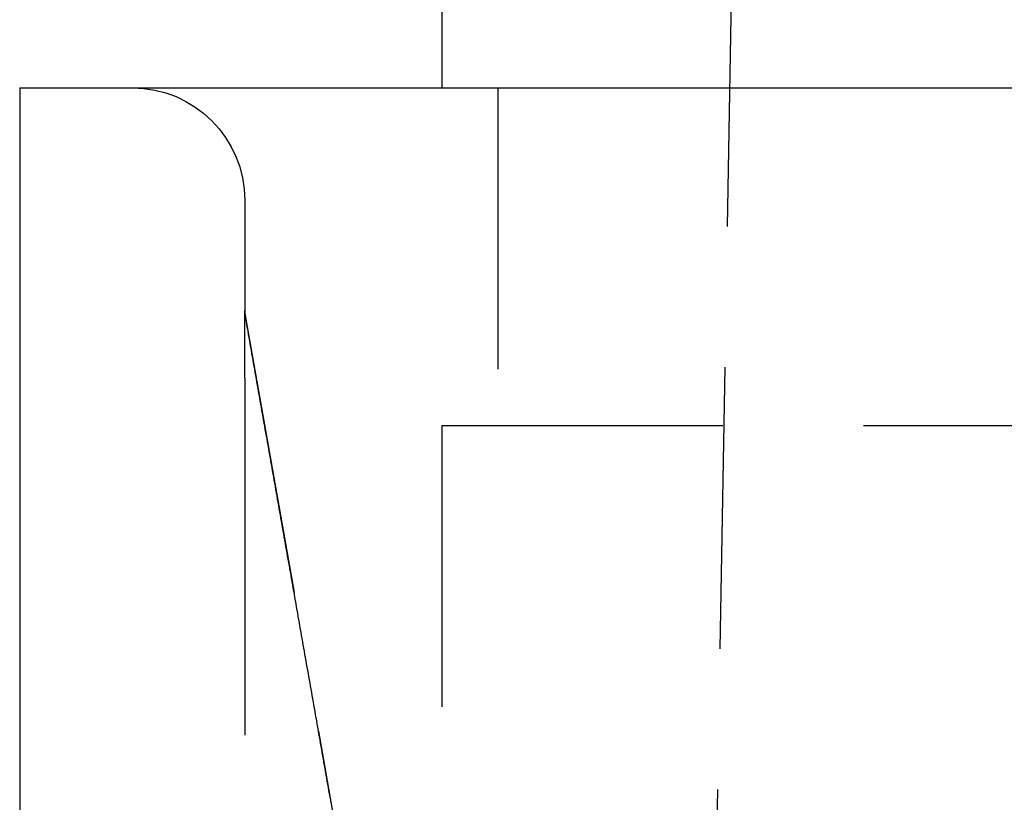
# Model space of a CAD drawing. Extents: x -78 to 78, y -178 to 220.
# Drawn here: x -70 to -61, y 96 to 103 of the extents above; entities that cross this region are included whole.
import ezdxf

# ---------------------------------------------------------------- set-up
doc = ezdxf.new("R2010")
doc.units = 0
doc.header["$LTSCALE"] = 10
doc.linetypes.add('VERDECKT', pattern=[0.375, 0.25, -0.125])
doc.layers.get('0').update_dxf_attribs({"linetype": 'CONTINUOUS'})
doc.layers.add('STEMPEL', color=3, linetype='CONTINUOUS')

# ---------------------------------------------------------------- blocks, each defined once
blk = doc.blocks.new('A$CF2B72DCD')
at = {"color": 1, "linetype": 'VERDECKT', "extrusion": (0, 1, -2e-16)}
for p, q in [((-62.02138, 212), (-64.5, 70)), ((-66, 102), (-66, 99)), ((-68.25, 101), (-68.25, 100.02187)), ((-68.2462, 99.97846), (-66.5038, 90.0968)), ((-66.5, 99), (66.5, 99)), ((-66.5, 99), (-66.5, 90.05597)), ((-68.24586, 70), (-68.24586, 97.12162))]:
    blk.add_line(p, q, dxfattribs=at)
at = {"color": 3, "linetype": 'CONTINUOUS', "extrusion": (0, 1, -2e-16)}
for p, q in [((-66.5, 114), (-66.5, 102)), ((-70.25, 102), (70.25, 102)), ((-70.25, 102), (-70.25, 61.45929))]:
    blk.add_line(p, q, dxfattribs=at)
at = {"color": 1}
for points in [[(-68.2459, 97.1216, 0), (-68.2459, 97.1242, 0), (-68.2459, 97.1269, 0), (-68.2459, 97.1295, 0), (-68.2459, 97.1321, 0), (-68.2459, 97.1347, 0), (-68.2459, 97.1373, 0), (-68.2459, 97.1399, 0), (-68.2459, 97.1426, 0), (-68.2459, 97.1452, 0), (-68.2459, 97.1478, 0), (-68.2459, 97.1504, 0), (-68.2459, 97.153, 0), (-68.2459, 97.1557, 0), (-68.2459, 97.1583, 0), (-68.2459, 97.1609, 0), (-68.2459, 97.1635, 0), (-68.2459, 97.1661, 0), (-68.2459, 97.1688, 0), (-68.2459, 97.1714, 0), (-68.2459, 97.174, 0), (-68.2459, 97.1766, 0), (-68.2459, 97.1792, 0), (-68.2459, 97.1819, 0), (-68.2459, 97.1845, 0), (-68.2459, 97.1871, 0), (-68.2459, 97.1897, 0), (-68.2459, 97.1923, 0), (-68.2459, 97.1949, 0), (-68.2459, 97.1976, 0), (-68.2459, 97.2002, 0), (-68.2459, 97.2028, 0), (-68.2459, 97.2054, 0), (-68.2459, 97.208, 0), (-68.2459, 97.2107, 0), (-68.2459, 97.2133, 0), (-68.2459, 97.2159, 0), (-68.2459, 97.2185, 0), (-68.2459, 97.2211, 0), (-68.2459, 97.2238, 0), (-68.2459, 97.2264, 0), (-68.2459, 97.229, 0), (-68.2459, 97.2316, 0), (-68.2459, 97.2342, 0), (-68.2459, 97.2369, 0), (-68.2459, 97.2395, 0), (-68.2459, 97.2421, 0), (-68.2459, 97.2447, 0), (-68.2459, 97.2473, 0), (-68.2459, 97.25, 0), (-68.2459, 97.2526, 0), (-68.2459, 97.2552, 0), (-68.2459, 97.2578, 0), (-68.2459, 97.2604, 0), (-68.2459, 97.2631, 0), (-68.2459, 97.2657, 0), (-68.2459, 97.2683, 0), (-68.2459, 97.2709, 0), (-68.2459, 97.2735, 0), (-68.2459, 97.2762, 0), (-68.2459, 97.2788, 0), (-68.2459, 97.2814, 0), (-68.2459, 97.284, 0), (-68.2459, 97.2866, 0), (-68.2459, 97.2893, 0), (-68.2459, 97.2919, 0), (-68.2459, 97.2945, 0), (-68.2459, 97.2971, 0), (-68.2459, 97.2997, 0), (-68.2459, 97.3024, 0), (-68.2459, 97.305, 0), (-68.2459, 97.3076, 0), (-68.2459, 97.3102, 0), (-68.2459, 97.3128, 0), (-68.2459, 97.3155, 0), (-68.2459, 97.3181, 0), (-68.2459, 97.3207, 0), (-68.2459, 97.3233, 0), (-68.2459, 97.3259, 0), (-68.2459, 97.3286, 0), (-68.2459, 97.3312, 0), (-68.2459, 97.3338, 0), (-68.2459, 97.3364, 0), (-68.2459, 97.339, 0), (-68.2459, 97.3417, 0), (-68.2459, 97.3443, 0), (-68.2459, 97.3469, 0), (-68.2459, 97.3495, 0), (-68.2459, 97.3521, 0), (-68.2459, 97.3548, 0), (-68.2459, 97.3574, 0), (-68.2459, 97.36, 0), (-68.2459, 97.3626, 0), (-68.2459, 97.3653, 0), (-68.2459, 97.3679, 0), (-68.2459, 97.3705, 0), (-68.2459, 97.3731, 0), (-68.2459, 97.3757, 0), (-68.2459, 97.3784, 0), (-68.2459, 97.381, 0), (-68.2459, 97.3836, 0), (-68.2459, 97.3862, 0), (-68.2459, 97.3888, 0), (-68.2459, 97.3915, 0), (-68.2459, 97.3941, 0), (-68.2459, 97.3967, 0), (-68.2459, 97.3993, 0), (-68.2459, 97.4019, 0), (-68.2459, 97.4046, 0), (-68.2459, 97.4072, 0), (-68.2459, 97.4098, 0), (-68.2459, 97.4124, 0), (-68.2459, 97.415, 0), (-68.2459, 97.4177, 0), (-68.2459, 97.4203, 0), (-68.2459, 97.4229, 0), (-68.2459, 97.4255, 0), (-68.2459, 97.4281, 0), (-68.2459, 97.4308, 0), (-68.2459, 97.4334, 0), (-68.2459, 97.436, 0), (-68.2459, 97.4386, 0), (-68.2459, 97.4412, 0), (-68.2459, 97.4439, 0), (-68.2459, 97.4465, 0), (-68.2459, 97.4491, 0), (-68.2459, 97.4517, 0), (-68.2459, 97.4543, 0), (-68.2459, 97.457, 0), (-68.2459, 97.4596, 0), (-68.2459, 97.4622, 0), (-68.2459, 97.4648, 0), (-68.2459, 97.4674, 0), (-68.2459, 97.4701, 0), (-68.2459, 97.4727, 0), (-68.2459, 97.4753, 0), (-68.2459, 97.4779, 0), (-68.2459, 97.4805, 0), (-68.2459, 97.4831, 0), (-68.2459, 97.4858, 0), (-68.2459, 97.4884, 0), (-68.2459, 97.491, 0), (-68.2459, 97.4936, 0), (-68.2459, 97.4962, 0), (-68.2459, 97.4989, 0), (-68.2459, 97.5015, 0), (-68.2459, 97.5041, 0), (-68.2459, 97.5067, 0), (-68.2459, 97.5093, 0), (-68.2459, 97.512, 0), (-68.2459, 97.5146, 0), (-68.2459, 97.5172, 0), (-68.2459, 97.5198, 0), (-68.2459, 97.5224, 0), (-68.2459, 97.5251, 0), (-68.2459, 97.5277, 0), (-68.2459, 97.5303, 0), (-68.2459, 97.5329, 0), (-68.2459, 97.5355, 0), (-68.2459, 97.5382, 0), (-68.2459, 97.5408, 0), (-68.2459, 97.5434, 0), (-68.2459, 97.546, 0), (-68.2459, 97.5486, 0), (-68.2459, 97.5512, 0), (-68.2459, 97.5539, 0), (-68.2459, 97.5565, 0), (-68.2459, 97.5591, 0), (-68.2459, 97.5617, 0), (-68.2459, 97.5643, 0), (-68.2459, 97.567, 0), (-68.2459, 97.5696, 0), (-68.2459, 97.5722, 0), (-68.2459, 97.5748, 0), (-68.2459, 97.5774, 0), (-68.2459, 97.5801, 0), (-68.2459, 97.5827, 0), (-68.2459, 97.5853, 0), (-68.2459, 97.5879, 0), (-68.2459, 97.5905, 0), (-68.2459, 97.5931, 0), (-68.2459, 97.5958, 0), (-68.2459, 97.5984, 0), (-68.2459, 97.601, 0), (-68.2459, 97.6036, 0), (-68.2459, 97.6062, 0), (-68.2459, 97.6088, 0), (-68.2459, 97.6115, 0), (-68.2459, 97.6141, 0), (-68.2459, 97.6167, 0), (-68.2459, 97.6193, 0), (-68.2459, 97.6219, 0), (-68.2459, 97.6246, 0), (-68.2459, 97.6272, 0), (-68.2459, 97.6298, 0), (-68.246, 97.6324, 0), (-68.246, 97.635, 0), (-68.246, 97.6376, 0), (-68.246, 97.6403, 0), (-68.246, 97.6429, 0), (-68.246, 97.6455, 0), (-68.246, 97.6481, 0), (-68.246, 97.6507, 0), (-68.246, 97.6533, 0), (-68.246, 97.656, 0), (-68.246, 97.6586, 0), (-68.246, 97.6612, 0), (-68.246, 97.6638, 0), (-68.246, 97.6664, 0), (-68.246, 97.669, 0), (-68.246, 97.6717, 0), (-68.246, 97.6743, 0), (-68.246, 97.6769, 0), (-68.246, 97.6795, 0), (-68.246, 97.6821, 0), (-68.246, 97.6847, 0), (-68.246, 97.6874, 0), (-68.246, 97.69, 0), (-68.246, 97.6926, 0), (-68.246, 97.6952, 0), (-68.246, 97.6978, 0), (-68.246, 97.7004, 0), (-68.246, 97.7031, 0), (-68.246, 97.7057, 0), (-68.246, 97.7083, 0), (-68.246, 97.7109, 0), (-68.246, 97.7135, 0), (-68.246, 97.7161, 0), (-68.246, 97.7187, 0), (-68.246, 97.7214, 0), (-68.246, 97.724, 0), (-68.246, 97.7266, 0), (-68.246, 97.7292, 0), (-68.246, 97.7318, 0), (-68.246, 97.7344, 0), (-68.246, 97.7371, 0), (-68.246, 97.7397, 0), (-68.246, 97.7423, 0), (-68.246, 97.7449, 0), (-68.246, 97.7475, 0), (-68.246, 97.7501, 0), (-68.246, 97.7527, 0), (-68.246, 97.7554, 0), (-68.246, 97.758, 0), (-68.246, 97.7606, 0), (-68.246, 97.7632, 0), (-68.246, 97.7658, 0), (-68.246, 97.7684, 0), (-68.246, 97.771, 0), (-68.246, 97.7737, 0), (-68.246, 97.7763, 0), (-68.246, 97.7789, 0), (-68.246, 97.7815, 0), (-68.246, 97.7841, 0), (-68.246, 97.7867, 0), (-68.246, 97.7893, 0), (-68.246, 97.792, 0), (-68.246, 97.7946, 0), (-68.246, 97.7972, 0), (-68.246, 97.7998, 0), (-68.246, 97.8024, 0), (-68.246, 97.805, 0), (-68.246, 97.8076, 0), (-68.246, 97.8102, 0), (-68.246, 97.8129, 0), (-68.246, 97.8155, 0), (-68.246, 97.8181, 0), (-68.246, 97.8207, 0), (-68.246, 97.8233, 0), (-68.246, 97.8259, 0), (-68.246, 97.8285, 0), (-68.246, 97.8312, 0), (-68.246, 97.8338, 0), (-68.246, 97.8364, 0), (-68.246, 97.839, 0), (-68.246, 97.8416, 0), (-68.246, 97.8442, 0), (-68.246, 97.8468, 0), (-68.246, 97.8494, 0), (-68.246, 97.8521, 0), (-68.246, 97.8547, 0), (-68.246, 97.8573, 0), (-68.246, 97.8599, 0), (-68.246, 97.8625, 0), (-68.246, 97.8651, 0), (-68.246, 97.8677, 0), (-68.2461, 97.8704, 0), (-68.2461, 97.873, 0), (-68.2461, 97.8756, 0), (-68.2461, 97.8782, 0), (-68.2461, 97.8808, 0), (-68.2461, 97.8834, 0), (-68.2461, 97.886, 0), (-68.2461, 97.8886, 0), (-68.2461, 97.8912, 0), (-68.2461, 97.8939, 0), (-68.2461, 97.8965, 0), (-68.2461, 97.8991, 0), (-68.2461, 97.9017, 0), (-68.2461, 97.9043, 0), (-68.2461, 97.9069, 0), (-68.2461, 97.9095, 0), (-68.2461, 97.9121, 0), (-68.2461, 97.9148, 0), (-68.2461, 97.9174, 0), (-68.2461, 97.92, 0), (-68.2461, 97.9226, 0), (-68.2461, 97.9252, 0), (-68.2461, 97.9278, 0), (-68.2461, 97.9304, 0), (-68.2461, 97.933, 0), (-68.2461, 97.9357, 0), (-68.2461, 97.9383, 0), (-68.2461, 97.9409, 0), (-68.2461, 97.9435, 0), (-68.2461, 97.9461, 0), (-68.2461, 97.9487, 0), (-68.2461, 97.9513, 0), (-68.2461, 97.9539, 0), (-68.2461, 97.9565, 0), (-68.2461, 97.9592, 0), (-68.2461, 97.9618, 0), (-68.2461, 97.9644, 0), (-68.2461, 97.967, 0), (-68.2461, 97.9696, 0), (-68.2461, 97.9722, 0), (-68.2461, 97.9748, 0), (-68.2461, 97.9774, 0), (-68.2461, 97.98, 0), (-68.2461, 97.9827, 0), (-68.2461, 97.9853, 0), (-68.2461, 97.9879, 0), (-68.2461, 97.9905, 0), (-68.2461, 97.9931, 0), (-68.2461, 97.9957, 0), (-68.2461, 97.9983, 0), (-68.2461, 98.0009, 0), (-68.2461, 98.0035, 0), (-68.2461, 98.0062, 0), (-68.2461, 98.0088, 0), (-68.2461, 98.0114, 0), (-68.2461, 98.014, 0), (-68.2461, 98.0166, 0), (-68.2461, 98.0192, 0), (-68.2461, 98.0218, 0), (-68.2461, 98.0244, 0), (-68.2461, 98.027, 0), (-68.2461, 98.0297, 0), (-68.2461, 98.0323, 0), (-68.2461, 98.0349, 0), (-68.2461, 98.0375, 0), (-68.2461, 98.0401, 0), (-68.2461, 98.0427, 0), (-68.2461, 98.0453, 0), (-68.2462, 98.0479, 0), (-68.2462, 98.0505, 0), (-68.2462, 98.0531, 0), (-68.2462, 98.0558, 0), (-68.2462, 98.0584, 0), (-68.2462, 98.061, 0), (-68.2462, 98.0636, 0), (-68.2462, 98.0662, 0), (-68.2462, 98.0688, 0), (-68.2462, 98.0714, 0), (-68.2462, 98.074, 0), (-68.2462, 98.0766, 0), (-68.2462, 98.0792, 0), (-68.2462, 98.0819, 0), (-68.2462, 98.0845, 0), (-68.2462, 98.0871, 0), (-68.2462, 98.0897, 0), (-68.2462, 98.0923, 0), (-68.2462, 98.0949, 0), (-68.2462, 98.0975, 0), (-68.2462, 98.1001, 0), (-68.2462, 98.1027, 0), (-68.2462, 98.1053, 0), (-68.2462, 98.108, 0), (-68.2462, 98.1106, 0), (-68.2462, 98.1132, 0), (-68.2462, 98.1158, 0), (-68.2462, 98.1184, 0), (-68.2462, 98.121, 0), (-68.2462, 98.1236, 0), (-68.2462, 98.1262, 0), (-68.2462, 98.1288, 0), (-68.2462, 98.1314, 0), (-68.2462, 98.1341, 0), (-68.2462, 98.1367, 0), (-68.2462, 98.1393, 0), (-68.2462, 98.1419, 0), (-68.2462, 98.1445, 0), (-68.2462, 98.1471, 0), (-68.2462, 98.1497, 0), (-68.2462, 98.1523, 0), (-68.2462, 98.1549, 0), (-68.2462, 98.1575, 0), (-68.2462, 98.1601, 0), (-68.2462, 98.1628, 0), (-68.2462, 98.1654, 0), (-68.2462, 98.168, 0), (-68.2462, 98.1706, 0), (-68.2462, 98.1732, 0), (-68.2462, 98.1758, 0), (-68.2462, 98.1784, 0), (-68.2462, 98.181, 0), (-68.2462, 98.1836, 0), (-68.2462, 98.1862, 0), (-68.2462, 98.1888, 0), (-68.2462, 98.1915, 0), (-68.2462, 98.1941, 0), (-68.2463, 98.1967, 0), (-68.2463, 98.1993, 0), (-68.2463, 98.2019, 0), (-68.2463, 98.2045, 0), (-68.2463, 98.2071, 0), (-68.2463, 98.2097, 0), (-68.2463, 98.2123, 0), (-68.2463, 98.2149, 0), (-68.2463, 98.2175, 0), (-68.2463, 98.2202, 0), (-68.2463, 98.2228, 0), (-68.2463, 98.2254, 0), (-68.2463, 98.228, 0), (-68.2463, 98.2306, 0), (-68.2463, 98.2332, 0), (-68.2463, 98.2358, 0), (-68.2463, 98.2384, 0), (-68.2463, 98.241, 0), (-68.2463, 98.2436, 0), (-68.2463, 98.2462, 0), (-68.2463, 98.2488, 0), (-68.2463, 98.2515, 0), (-68.2463, 98.2541, 0), (-68.2463, 98.2567, 0), (-68.2463, 98.2593, 0), (-68.2463, 98.2619, 0), (-68.2463, 98.2645, 0), (-68.2463, 98.2671, 0), (-68.2463, 98.2697, 0), (-68.2463, 98.2723, 0), (-68.2463, 98.2749, 0), (-68.2463, 98.2775, 0), (-68.2463, 98.2801, 0), (-68.2463, 98.2828, 0), (-68.2463, 98.2854, 0), (-68.2463, 98.288, 0), (-68.2463, 98.2906, 0), (-68.2463, 98.2932, 0), (-68.2463, 98.2958, 0), (-68.2463, 98.2984, 0), (-68.2463, 98.301, 0), (-68.2463, 98.3036, 0), (-68.2463, 98.3062, 0), (-68.2463, 98.3088, 0), (-68.2463, 98.3114, 0), (-68.2463, 98.3141, 0), (-68.2463, 98.3167, 0), (-68.2463, 98.3193, 0), (-68.2463, 98.3219, 0), (-68.2464, 98.3245, 0), (-68.2464, 98.3271, 0), (-68.2464, 98.3297, 0), (-68.2464, 98.3323, 0), (-68.2464, 98.3349, 0), (-68.2464, 98.3375, 0), (-68.2464, 98.3401, 0), (-68.2464, 98.3427, 0), (-68.2464, 98.3454, 0), (-68.2464, 98.348, 0), (-68.2464, 98.3506, 0), (-68.2464, 98.3532, 0), (-68.2464, 98.3558, 0), (-68.2464, 98.3584, 0), (-68.2464, 98.361, 0), (-68.2464, 98.3636, 0), (-68.2464, 98.3662, 0), (-68.2464, 98.3688, 0), (-68.2464, 98.3714, 0), (-68.2464, 98.374, 0), (-68.2464, 98.3767, 0), (-68.2464, 98.3793, 0), (-68.2464, 98.3819, 0), (-68.2464, 98.3845, 0), (-68.2464, 98.3871, 0), (-68.2464, 98.3897, 0), (-68.2464, 98.3923, 0), (-68.2464, 98.3949, 0), (-68.2464, 98.3975, 0), (-68.2464, 98.4001, 0), (-68.2464, 98.4027, 0), (-68.2464, 98.4053, 0), (-68.2464, 98.4079, 0), (-68.2464, 98.4106, 0), (-68.2464, 98.4132, 0), (-68.2464, 98.4158, 0), (-68.2464, 98.4184, 0), (-68.2464, 98.421, 0), (-68.2464, 98.4236, 0), (-68.2464, 98.4262, 0), (-68.2464, 98.4288, 0), (-68.2464, 98.4314, 0), (-68.2464, 98.434, 0), (-68.2464, 98.4366, 0), (-68.2464, 98.4392, 0), (-68.2465, 98.4419, 0), (-68.2465, 98.4445, 0), (-68.2465, 98.4471, 0), (-68.2465, 98.4497, 0), (-68.2465, 98.4523, 0), (-68.2465, 98.4549, 0), (-68.2465, 98.4575, 0), (-68.2465, 98.4601, 0), (-68.2465, 98.4627, 0), (-68.2465, 98.4653, 0), (-68.2465, 98.4679, 0), (-68.2465, 98.4705, 0), (-68.2465, 98.4731, 0), (-68.2465, 98.4758, 0), (-68.2465, 98.4784, 0), (-68.2465, 98.481, 0), (-68.2465, 98.4836, 0), (-68.2465, 98.4862, 0), (-68.2465, 98.4888, 0), (-68.2465, 98.4914, 0), (-68.2465, 98.494, 0), (-68.2465, 98.4966, 0), (-68.2465, 98.4992, 0), (-68.2465, 98.5018, 0), (-68.2465, 98.5044, 0), (-68.2465, 98.507, 0), (-68.2465, 98.5097, 0), (-68.2465, 98.5123, 0), (-68.2465, 98.5149, 0), (-68.2465, 98.5175, 0), (-68.2465, 98.5201, 0), (-68.2465, 98.5227, 0), (-68.2465, 98.5253, 0), (-68.2465, 98.5279, 0), (-68.2465, 98.5305, 0), (-68.2465, 98.5331, 0), (-68.2465, 98.5357, 0), (-68.2465, 98.5383, 0), (-68.2465, 98.5409, 0), (-68.2465, 98.5435, 0), (-68.2466, 98.5462, 0), (-68.2466, 98.5488, 0), (-68.2466, 98.5514, 0), (-68.2466, 98.554, 0), (-68.2466, 98.5566, 0), (-68.2466, 98.5592, 0), (-68.2466, 98.5618, 0), (-68.2466, 98.5644, 0), (-68.2466, 98.567, 0), (-68.2466, 98.5696, 0), (-68.2466, 98.5722, 0), (-68.2466, 98.5748, 0), (-68.2466, 98.5774, 0), (-68.2466, 98.58, 0), (-68.2466, 98.5826, 0), (-68.2466, 98.5852, 0), (-68.2466, 98.5879, 0), (-68.2466, 98.5905, 0), (-68.2466, 98.5931, 0), (-68.2466, 98.5957, 0), (-68.2466, 98.5983, 0), (-68.2466, 98.6009, 0), (-68.2466, 98.6035, 0), (-68.2466, 98.6061, 0), (-68.2466, 98.6087, 0), (-68.2466, 98.6113, 0), (-68.2466, 98.6139, 0), (-68.2466, 98.6165, 0), (-68.2466, 98.6191, 0), (-68.2466, 98.6217, 0), (-68.2466, 98.6243, 0), (-68.2466, 98.6269, 0), (-68.2466, 98.6295, 0), (-68.2466, 98.6322, 0), (-68.2466, 98.6348, 0), (-68.2466, 98.6374, 0), (-68.2466, 98.64, 0), (-68.2466, 98.6426, 0), (-68.2467, 98.6452, 0), (-68.2467, 98.6478, 0), (-68.2467, 98.6504, 0), (-68.2467, 98.653, 0), (-68.2467, 98.6556, 0), (-68.2467, 98.6582, 0), (-68.2467, 98.6608, 0), (-68.2467, 98.6634, 0), (-68.2467, 98.666, 0), (-68.2467, 98.6686, 0), (-68.2467, 98.6712, 0), (-68.2467, 98.6738, 0), (-68.2467, 98.6764, 0), (-68.2467, 98.679, 0), (-68.2467, 98.6816, 0), (-68.2467, 98.6842, 0), (-68.2467, 98.6869, 0), (-68.2467, 98.6895, 0), (-68.2467, 98.6921, 0), (-68.2467, 98.6947, 0), (-68.2467, 98.6973, 0), (-68.2467, 98.6999, 0), (-68.2467, 98.7025, 0), (-68.2467, 98.7051, 0), (-68.2467, 98.7077, 0), (-68.2467, 98.7103, 0), (-68.2467, 98.7129, 0), (-68.2467, 98.7155, 0), (-68.2467, 98.7181, 0), (-68.2467, 98.7207, 0), (-68.2467, 98.7233, 0), (-68.2467, 98.7259, 0), (-68.2467, 98.7285, 0), (-68.2467, 98.7311, 0), (-68.2467, 98.7337, 0), (-68.2468, 98.7363, 0), (-68.2468, 98.7389, 0), (-68.2468, 98.7415, 0), (-68.2468, 98.7441, 0), (-68.2468, 98.7467, 0), (-68.2468, 98.7493, 0), (-68.2468, 98.7519, 0), (-68.2468, 98.7545, 0), (-68.2468, 98.7571, 0), (-68.2468, 98.7597, 0), (-68.2468, 98.7623, 0), (-68.2468, 98.7649, 0), (-68.2468, 98.7675, 0), (-68.2468, 98.7701, 0), (-68.2468, 98.7727, 0), (-68.2468, 98.7754, 0), (-68.2468, 98.778, 0), (-68.2468, 98.7806, 0), (-68.2468, 98.7832, 0), (-68.2468, 98.7858, 0), (-68.2468, 98.7884, 0), (-68.2468, 98.791, 0), (-68.2468, 98.7936, 0), (-68.2468, 98.7962, 0), (-68.2468, 98.7988, 0), (-68.2468, 98.8014, 0), (-68.2468, 98.804, 0), (-68.2468, 98.8066, 0), (-68.2468, 98.8092, 0), (-68.2468, 98.8118, 0), (-68.2468, 98.8144, 0), (-68.2468, 98.817, 0), (-68.2469, 98.8196, 0), (-68.2469, 98.8222, 0), (-68.2469, 98.8248, 0), (-68.2469, 98.8274, 0), (-68.2469, 98.83, 0), (-68.2469, 98.8326, 0), (-68.2469, 98.8352, 0), (-68.2469, 98.8378, 0), (-68.2469, 98.8404, 0), (-68.2469, 98.843, 0), (-68.2469, 98.8456, 0), (-68.2469, 98.8482, 0), (-68.2469, 98.8508, 0), (-68.2469, 98.8534, 0), (-68.2469, 98.856, 0), (-68.2469, 98.8586, 0), (-68.2469, 98.8612, 0), (-68.2469, 98.8638, 0), (-68.2469, 98.8663, 0), (-68.2469, 98.8689, 0), (-68.2469, 98.8715, 0), (-68.2469, 98.8741, 0), (-68.2469, 98.8767, 0), (-68.2469, 98.8793, 0), (-68.2469, 98.8819, 0), (-68.2469, 98.8845, 0), (-68.2469, 98.8871, 0), (-68.2469, 98.8897, 0), (-68.2469, 98.8923, 0), (-68.2469, 98.8949, 0), (-68.2469, 98.8975, 0), (-68.247, 98.9001, 0), (-68.247, 98.9027, 0), (-68.247, 98.9053, 0), (-68.247, 98.9079, 0), (-68.247, 98.9105, 0), (-68.247, 98.9131, 0), (-68.247, 98.9157, 0), (-68.247, 98.9183, 0), (-68.247, 98.9209, 0), (-68.247, 98.9235, 0), (-68.247, 98.9261, 0), (-68.247, 98.9287, 0), (-68.247, 98.9313, 0), (-68.247, 98.9339, 0), (-68.247, 98.9365, 0), (-68.247, 98.9391, 0), (-68.247, 98.9417, 0), (-68.247, 98.9442, 0), (-68.247, 98.9468, 0), (-68.247, 98.9494, 0), (-68.247, 98.952, 0), (-68.247, 98.9546, 0), (-68.247, 98.9572, 0), (-68.247, 98.9598, 0), (-68.247, 98.9624, 0), (-68.247, 98.965, 0), (-68.247, 98.9676, 0), (-68.247, 98.9702, 0), (-68.247, 98.9728, 0), (-68.247, 98.9754, 0), (-68.2471, 98.978, 0), (-68.2471, 98.9806, 0), (-68.2471, 98.9832, 0), (-68.2471, 98.9857, 0), (-68.2471, 98.9883, 0), (-68.2471, 98.9909, 0), (-68.2471, 98.9935, 0), (-68.2471, 98.9961, 0), (-68.2471, 98.9987, 0), (-68.2471, 99.0013, 0), (-68.2471, 99.0039, 0), (-68.2471, 99.0065, 0), (-68.2471, 99.0091, 0), (-68.2471, 99.0117, 0), (-68.2471, 99.0142, 0), (-68.2471, 99.0168, 0), (-68.2471, 99.0194, 0), (-68.2471, 99.022, 0), (-68.2471, 99.0246, 0), (-68.2471, 99.0272, 0), (-68.2471, 99.0298, 0), (-68.2471, 99.0324, 0), (-68.2471, 99.035, 0), (-68.2471, 99.0376, 0), (-68.2471, 99.0401, 0), (-68.2471, 99.0427, 0), (-68.2471, 99.0453, 0), (-68.2471, 99.0479, 0), (-68.2472, 99.0505, 0), (-68.2472, 99.0531, 0), (-68.2472, 99.0557, 0), (-68.2472, 99.0583, 0), (-68.2472, 99.0608, 0), (-68.2472, 99.0634, 0), (-68.2472, 99.066, 0), (-68.2472, 99.0686, 0), (-68.2472, 99.0712, 0), (-68.2472, 99.0738, 0), (-68.2472, 99.0764, 0), (-68.2472, 99.0789, 0), (-68.2472, 99.0815, 0), (-68.2472, 99.0841, 0), (-68.2472, 99.0867, 0), (-68.2472, 99.0893, 0), (-68.2472, 99.0919, 0), (-68.2472, 99.0945, 0), (-68.2472, 99.097, 0), (-68.2472, 99.0996, 0), (-68.2472, 99.1022, 0), (-68.2472, 99.1048, 0), (-68.2472, 99.1074, 0), (-68.2472, 99.11, 0), (-68.2472, 99.1125, 0), (-68.2472, 99.1151, 0), (-68.2472, 99.1177, 0), (-68.2473, 99.1203, 0), (-68.2473, 99.1229, 0), (-68.2473, 99.1254, 0), (-68.2473, 99.128, 0), (-68.2473, 99.1306, 0), (-68.2473, 99.1332, 0), (-68.2473, 99.1358, 0), (-68.2473, 99.1384, 0), (-68.2473, 99.1409, 0), (-68.2473, 99.1435, 0), (-68.2473, 99.1461, 0), (-68.2473, 99.1487, 0), (-68.2473, 99.1513, 0), (-68.2473, 99.1538, 0), (-68.2473, 99.1564, 0), (-68.2473, 99.159, 0), (-68.2473, 99.1616, 0), (-68.2473, 99.1641, 0), (-68.2473, 99.1667, 0), (-68.2473, 99.1693, 0), (-68.2473, 99.1719, 0), (-68.2473, 99.1745, 0), (-68.2473, 99.177, 0), (-68.2473, 99.1796, 0), (-68.2473, 99.1822, 0), (-68.2473, 99.1848, 0), (-68.2474, 99.1873, 0), (-68.2474, 99.1899, 0), (-68.2474, 99.1925, 0), (-68.2474, 99.1951, 0), (-68.2474, 99.1976, 0), (-68.2474, 99.2002, 0), (-68.2474, 99.2028, 0), (-68.2474, 99.2054, 0), (-68.2474, 99.2079, 0), (-68.2474, 99.2105, 0), (-68.2474, 99.2131, 0), (-68.2474, 99.2157, 0), (-68.2474, 99.2182, 0), (-68.2474, 99.2208, 0), (-68.2474, 99.2234, 0), (-68.2474, 99.226, 0), (-68.2474, 99.2285, 0), (-68.2474, 99.2311, 0), (-68.2474, 99.2337, 0), (-68.2474, 99.2362, 0), (-68.2474, 99.2388, 0), (-68.2474, 99.2414, 0), (-68.2474, 99.244, 0), (-68.2474, 99.2465, 0), (-68.2475, 99.2491, 0), (-68.2475, 99.2517, 0), (-68.2475, 99.2542, 0), (-68.2475, 99.2568, 0), (-68.2475, 99.2594, 0), (-68.2475, 99.2619, 0), (-68.2475, 99.2645, 0), (-68.2475, 99.2671, 0), (-68.2475, 99.2697, 0), (-68.2475, 99.2722, 0), (-68.2475, 99.2748, 0), (-68.2475, 99.2774, 0), (-68.2475, 99.2799, 0), (-68.2475, 99.2825, 0), (-68.2475, 99.2851, 0), (-68.2475, 99.2876, 0), (-68.2475, 99.2902, 0), (-68.2475, 99.2928, 0), (-68.2475, 99.2953, 0), (-68.2475, 99.2979, 0), (-68.2475, 99.3004, 0), (-68.2475, 99.303, 0), (-68.2475, 99.3056, 0), (-68.2475, 99.3081, 0), (-68.2476, 99.3107, 0), (-68.2476, 99.3133, 0), (-68.2476, 99.3158, 0), (-68.2476, 99.3184, 0), (-68.2476, 99.321, 0), (-68.2476, 99.3235, 0), (-68.2476, 99.3261, 0), (-68.2476, 99.3286, 0), (-68.2476, 99.3312, 0), (-68.2476, 99.3338, 0), (-68.2476, 99.3363, 0), (-68.2476, 99.3389, 0), (-68.2476, 99.3415, 0), (-68.2476, 99.344, 0), (-68.2476, 99.3466, 0), (-68.2476, 99.3491, 0), (-68.2476, 99.3517, 0), (-68.2476, 99.3542, 0), (-68.2476, 99.3568, 0), (-68.2476, 99.3594, 0), (-68.2476, 99.3619, 0), (-68.2476, 99.3645, 0), (-68.2477, 99.367, 0), (-68.2477, 99.3696, 0), (-68.2477, 99.3722, 0), (-68.2477, 99.3747, 0), (-68.2477, 99.3773, 0), (-68.2477, 99.3798, 0), (-68.2477, 99.3824, 0), (-68.2477, 99.3849, 0), (-68.2477, 99.3875, 0), (-68.2477, 99.39, 0), (-68.2477, 99.3926, 0), (-68.2477, 99.3952, 0), (-68.2477, 99.3977, 0), (-68.2477, 99.4003, 0), (-68.2477, 99.4028, 0), (-68.2477, 99.4054, 0), (-68.2477, 99.4079, 0), (-68.2477, 99.4105, 0), (-68.2477, 99.413, 0), (-68.2477, 99.4156, 0), (-68.2477, 99.4181, 0), (-68.2477, 99.4207, 0), (-68.2478, 99.4232, 0), (-68.2478, 99.4258, 0), (-68.2478, 99.4283, 0), (-68.2478, 99.4309, 0), (-68.2478, 99.4334, 0), (-68.2478, 99.436, 0), (-68.2478, 99.4385, 0), (-68.2478, 99.4411, 0), (-68.2478, 99.4436, 0), (-68.2478, 99.4462, 0), (-68.2478, 99.4487, 0), (-68.2478, 99.4513, 0), (-68.2478, 99.4538, 0), (-68.2478, 99.4564, 0), (-68.2478, 99.4589, 0), (-68.2478, 99.4615, 0), (-68.2478, 99.464, 0), (-68.2478, 99.4665, 0), (-68.2478, 99.4691, 0), (-68.2478, 99.4716, 0), (-68.2478, 99.4742, 0), (-68.2479, 99.4767, 0), (-68.2479, 99.4793, 0), (-68.2479, 99.4818, 0), (-68.2479, 99.4844, 0), (-68.2479, 99.4869, 0), (-68.2479, 99.4894, 0), (-68.2479, 99.492, 0), (-68.2479, 99.4945, 0), (-68.2479, 99.4971, 0), (-68.2479, 99.4996, 0), (-68.2479, 99.5021, 0), (-68.2479, 99.5047, 0), (-68.2479, 99.5072, 0), (-68.2479, 99.5098, 0), (-68.2479, 99.5123, 0), (-68.2479, 99.5148, 0), (-68.2479, 99.5174, 0), (-68.2479, 99.5199, 0), (-68.2479, 99.5225, 0), (-68.2479, 99.525, 0), (-68.248, 99.5275, 0), (-68.248, 99.5301, 0), (-68.248, 99.5326, 0), (-68.248, 99.5351, 0), (-68.248, 99.5377, 0), (-68.248, 99.5402, 0), (-68.248, 99.5427, 0), (-68.248, 99.5453, 0), (-68.248, 99.5478, 0), (-68.248, 99.5504, 0), (-68.248, 99.5529, 0), (-68.248, 99.5554, 0), (-68.248, 99.558, 0), (-68.248, 99.5605, 0), (-68.248, 99.563, 0), (-68.248, 99.5655, 0), (-68.248, 99.5681, 0), (-68.248, 99.5706, 0), (-68.248, 99.5731, 0), (-68.248, 99.5757, 0), (-68.2481, 99.5782, 0), (-68.2481, 99.5807, 0), (-68.2481, 99.5833, 0), (-68.2481, 99.5858, 0), (-68.2481, 99.5883, 0), (-68.2481, 99.5908, 0), (-68.2481, 99.5934, 0), (-68.2481, 99.5959, 0), (-68.2481, 99.5984, 0), (-68.2481, 99.6009, 0), (-68.2481, 99.6034, 0), (-68.2481, 99.606, 0), (-68.2481, 99.6085, 0), (-68.2481, 99.611, 0), (-68.2481, 99.6135, 0), (-68.2481, 99.616, 0), (-68.2481, 99.6186, 0), (-68.2481, 99.6211, 0), (-68.2482, 99.6236, 0), (-68.2482, 99.6261, 0), (-68.2482, 99.6286, 0), (-68.2482, 99.6311, 0), (-68.2482, 99.6336, 0), (-68.2482, 99.6362, 0), (-68.2482, 99.6387, 0), (-68.2482, 99.6412, 0), (-68.2482, 99.6437, 0), (-68.2482, 99.6462, 0), (-68.2482, 99.6487, 0), (-68.2482, 99.6512, 0), (-68.2482, 99.6537, 0), (-68.2482, 99.6562, 0), (-68.2482, 99.6587, 0), (-68.2482, 99.6612, 0), (-68.2482, 99.6637, 0), (-68.2482, 99.6662, 0), (-68.2483, 99.6687, 0), (-68.2483, 99.6712, 0), (-68.2483, 99.6737, 0), (-68.2483, 99.6762, 0), (-68.2483, 99.6787, 0), (-68.2483, 99.6812, 0), (-68.2483, 99.6837, 0), (-68.2483, 99.6862, 0), (-68.2483, 99.6886, 0), (-68.2483, 99.6911, 0), (-68.2483, 99.6936, 0), (-68.2483, 99.6961, 0), (-68.2483, 99.6986, 0), (-68.2483, 99.7011, 0), (-68.2483, 99.7035, 0), (-68.2483, 99.706, 0), (-68.2483, 99.7085, 0), (-68.2484, 99.711, 0), (-68.2484, 99.7134, 0), (-68.2484, 99.7159, 0), (-68.2484, 99.7184, 0), (-68.2484, 99.7209, 0), (-68.2484, 99.7233, 0), (-68.2484, 99.7258, 0), (-68.2484, 99.7283, 0), (-68.2484, 99.7307, 0), (-68.2484, 99.7332, 0), (-68.2484, 99.7357, 0), (-68.2484, 99.7381, 0), (-68.2484, 99.7406, 0), (-68.2484, 99.743, 0), (-68.2484, 99.7455, 0), (-68.2484, 99.7479, 0), (-68.2484, 99.7504, 0), (-68.2485, 99.7528, 0), (-68.2485, 99.7553, 0), (-68.2485, 99.7577, 0), (-68.2485, 99.7602, 0), (-68.2485, 99.7626, 0), (-68.2485, 99.7651, 0), (-68.2485, 99.7675, 0), (-68.2485, 99.7699, 0), (-68.2485, 99.7724, 0), (-68.2485, 99.7748, 0), (-68.2485, 99.7772, 0), (-68.2485, 99.7797, 0), (-68.2485, 99.7821, 0), (-68.2485, 99.7845, 0), (-68.2485, 99.7869, 0), (-68.2485, 99.7894, 0), (-68.2486, 99.7918, 0), (-68.2486, 99.7942, 0), (-68.2486, 99.7966, 0), (-68.2486, 99.799, 0), (-68.2486, 99.8015, 0), (-68.2486, 99.8039, 0), (-68.2486, 99.8063, 0), (-68.2486, 99.8087, 0), (-68.2486, 99.8111, 0), (-68.2486, 99.8135, 0), (-68.2486, 99.8159, 0), (-68.2486, 99.8183, 0), (-68.2486, 99.8207, 0), (-68.2486, 99.8231, 0), (-68.2486, 99.8255, 0), (-68.2487, 99.8279, 0), (-68.2487, 99.8303, 0), (-68.2487, 99.8326, 0), (-68.2487, 99.835, 0), (-68.2487, 99.8374, 0), (-68.2487, 99.8398, 0), (-68.2487, 99.8422, 0), (-68.2487, 99.8445, 0), (-68.2487, 99.8469, 0), (-68.2487, 99.8493, 0), (-68.2487, 99.8516, 0), (-68.2487, 99.854, 0), (-68.2487, 99.8563, 0), (-68.2487, 99.8587, 0), (-68.2487, 99.861, 0), (-68.2488, 99.8634, 0), (-68.2488, 99.8657, 0), (-68.2488, 99.868, 0), (-68.2488, 99.8704, 0), (-68.2488, 99.8727, 0), (-68.2488, 99.875, 0), (-68.2488, 99.8773, 0), (-68.2488, 99.8796, 0), (-68.2488, 99.8819, 0), (-68.2488, 99.8842, 0), (-68.2488, 99.8865, 0), (-68.2488, 99.8888, 0), (-68.2488, 99.8911, 0), (-68.2489, 99.8933, 0), (-68.2489, 99.8956, 0), (-68.2489, 99.8979, 0), (-68.2489, 99.9001, 0), (-68.2489, 99.9024, 0), (-68.2489, 99.9046, 0), (-68.2489, 99.9069, 0), (-68.2489, 99.9091, 0), (-68.2489, 99.9113, 0), (-68.2489, 99.9135, 0), (-68.2489, 99.9158, 0), (-68.2489, 99.918, 0), (-68.2489, 99.9202, 0), (-68.249, 99.9223, 0), (-68.249, 99.9245, 0), (-68.249, 99.9267, 0), (-68.249, 99.9289, 0), (-68.249, 99.931, 0), (-68.249, 99.9332, 0), (-68.249, 99.9353, 0), (-68.249, 99.9375, 0), (-68.249, 99.9396, 0), (-68.249, 99.9417, 0), (-68.249, 99.9438, 0), (-68.249, 99.9459, 0), (-68.249, 99.948, 0), (-68.2491, 99.9501, 0), (-68.2491, 99.9522, 0), (-68.2491, 99.9542, 0), (-68.2491, 99.9562, 0), (-68.2491, 99.9583, 0), (-68.2491, 99.9603, 0), (-68.2491, 99.9623, 0), (-68.2491, 99.9643, 0), (-68.2491, 99.9662, 0), (-68.2491, 99.9682, 0), (-68.2491, 99.9701, 0), (-68.2491, 99.972, 0), (-68.2492, 99.9739, 0), (-68.2492, 99.9758, 0), (-68.2492, 99.9776, 0), (-68.2492, 99.9794, 0), (-68.2492, 99.9812, 0), (-68.2492, 99.983, 0), (-68.2492, 99.9848, 0), (-68.2492, 99.9865, 0), (-68.2492, 99.9882, 0), (-68.2492, 99.9899, 0), (-68.2492, 99.9915, 0), (-68.2493, 99.9931, 0), (-68.2493, 99.9947, 0), (-68.2493, 99.9963, 0), (-68.2493, 99.9978, 0), (-68.2493, 99.9993, 0), (-68.2493, 100.001, 0), (-68.2493, 100.002, 0), (-68.2493, 100.003, 0), (-68.2493, 100.005, 0), (-68.2493, 100.006, 0), (-68.2494, 100.007, 0), (-68.2494, 100.008, 0), (-68.2494, 100.009, 0), (-68.2494, 100.01, 0), (-68.2494, 100.011, 0), (-68.2494, 100.012, 0), (-68.2494, 100.013, 0), (-68.2494, 100.014, 0), (-68.2494, 100.014, 0), (-68.2494, 100.015, 0), (-68.2494, 100.015, 0), (-68.2494, 100.015, 0), (-68.2494, 100.015, 0), (-68.2494, 100.015, 0), (-68.2494, 100.014, 0), (-68.2494, 100.013, 0), (-68.2493, 100.01, 0), (-68.2489, 100.004, 0), (-68.2457, 99.9784, 0)], [(-68.2457, 99.9785, 0), (-68.2457, 99.9785, 0), (-68.2457, 99.9785, 0), (-68.2457, 99.9785, 0), (-68.2457, 99.9785, 0), (-68.2457, 99.9785, 0), (-68.2457, 99.9785, 0), (-68.2457, 99.9785, 0), (-68.2457, 99.9785, 0), (-68.2457, 99.9785, 0), (-68.2457, 99.9785, 0), (-68.2457, 99.9785, 0), (-68.2457, 99.9785, 0), (-68.2457, 99.9785, 0), (-68.2457, 99.9785, 0), (-68.2457, 99.9785, 0), (-68.2457, 99.9785, 0), (-68.2457, 99.9785, 0), (-68.2457, 99.9785, 0), (-68.2457, 99.9785, 0), (-68.2457, 99.9785, 0), (-68.2457, 99.9785, 0), (-68.2457, 99.9785, 0), (-68.2457, 99.9785, 0), (-68.2457, 99.9785, 0), (-68.2457, 99.9785, 0), (-68.2457, 99.9785, 0), (-68.2457, 99.9785, 0), (-68.2457, 99.9785, 0), (-68.2457, 99.9785, 0), (-68.2457, 99.9785, 0), (-68.2457, 99.9785, 0), (-68.2457, 99.9785, 0), (-68.2457, 99.9785, 0), (-68.2457, 99.9785, 0), (-68.2457, 99.9785, 0), (-68.2457, 99.9785, 0), (-68.2457, 99.9785, 0), (-68.2457, 99.9785, 0), (-68.2457, 99.9785, 0), (-68.2457, 99.9785, 0), (-68.2457, 99.9785, 0), (-68.2457, 99.9785, 0), (-68.2457, 99.9785, 0), (-68.2457, 99.9785, 0), (-68.2457, 99.9785, 0), (-68.2457, 99.9785, 0), (-68.2457, 99.9785, 0), (-68.2457, 99.9785, 0), (-68.2457, 99.9785, 0), (-68.2457, 99.9785, 0), (-68.2457, 99.9785, 0), (-68.2457, 99.9785, 0), (-68.2457, 99.9785, 0), (-68.2457, 99.9785, 0), (-68.2457, 99.9785, 0), (-68.2457, 99.9785, 0), (-68.2457, 99.9785, 0), (-68.2457, 99.9785, 0), (-68.2457, 99.9785, 0), (-68.2457, 99.9785, 0), (-68.2457, 99.9785, 0), (-68.2457, 99.9785, 0), (-68.2457, 99.9785, 0), (-68.2457, 99.9785, 0), (-68.2457, 99.9785, 0), (-68.2457, 99.9785, 0), (-68.2457, 99.9785, 0), (-68.2457, 99.9785, 0), (-68.2457, 99.9785, 0), (-68.2457, 99.9785, 0), (-68.2457, 99.9785, 0), (-68.2457, 99.9785, 0), (-68.2457, 99.9785, 0), (-68.2457, 99.9785, 0), (-68.2457, 99.9785, 0), (-68.2457, 99.9785, 0), (-68.2457, 99.9785, 0), (-68.2457, 99.9785, 0), (-68.2457, 99.9785, 0), (-68.2457, 99.9785, 0), (-68.2457, 99.9785, 0), (-68.2457, 99.9785, 0), (-68.2457, 99.9785, 0), (-68.2457, 99.9785, 0), (-68.2457, 99.9785, 0), (-68.2457, 99.9785, 0), (-68.2457, 99.9785, 0), (-68.2457, 99.9785, 0), (-68.2457, 99.9785, 0), (-68.2457, 99.9785, 0), (-68.2457, 99.9785, 0), (-68.2457, 99.9785, 0), (-68.2457, 99.9784, 0), (-68.2457, 99.9784, 0), (-68.2457, 99.9784, 0), (-68.2457, 99.9784, 0), (-68.2457, 99.9784, 0), (-68.2457, 99.9784, 0), (-68.2457, 99.9784, 0), (-68.2457, 99.9784, 0), (-68.2457, 99.9784, 0), (-68.2457, 99.9784, 0), (-68.2457, 99.9784, 0), (-68.2457, 99.9784, 0), (-68.2457, 99.9784, 0), (-68.2457, 99.9784, 0), (-68.2457, 99.9784, 0), (-68.2457, 99.9784, 0), (-68.2457, 99.9784, 0), (-68.2457, 99.9784, 0), (-68.2457, 99.9784, 0), (-68.2457, 99.9784, 0), (-68.2457, 99.9784, 0), (-68.2457, 99.9784, 0), (-68.2457, 99.9784, 0), (-68.2457, 99.9784, 0), (-68.2457, 99.9784, 0), (-68.2457, 99.9784, 0), (-68.2457, 99.9784, 0), (-68.2457, 99.9784, 0), (-68.2457, 99.9784, 0), (-68.2457, 99.9784, 0), (-68.2457, 99.9784, 0), (-68.2457, 99.9784, 0), (-68.2457, 99.9784, 0), (-68.2457, 99.9784, 0), (-68.2457, 99.9784, 0)], [(-67.4815, 95.6441, 0), (-67.4864, 95.6722, 0), (-67.4914, 95.7003, 0), (-67.4964, 95.7285, 0), (-67.5013, 95.7566, 0), (-67.5063, 95.7848, 0), (-67.5113, 95.8129, 0), (-67.5162, 95.8411, 0), (-67.5212, 95.8692, 0), (-67.5261, 95.8974, 0), (-67.5311, 95.9255, 0), (-67.5361, 95.9537, 0), (-67.541, 95.9818, 0), (-67.546, 96.0099, 0), (-67.551, 96.0381, 0), (-67.5559, 96.0662, 0), (-67.5609, 96.0944, 0), (-67.5658, 96.1225, 0), (-67.5708, 96.1507, 0), (-67.5758, 96.1788, 0), (-67.5807, 96.207, 0), (-67.5857, 96.2351, 0), (-67.5907, 96.2633, 0), (-67.5956, 96.2914, 0), (-67.6006, 96.3195, 0), (-67.6055, 96.3477, 0), (-67.6105, 96.3758, 0), (-67.6155, 96.404, 0), (-67.6204, 96.4321, 0), (-67.6254, 96.4603, 0), (-67.6304, 96.4884, 0), (-67.6353, 96.5166, 0), (-67.6403, 96.5447, 0), (-67.6452, 96.5729, 0), (-67.6502, 96.601, 0), (-67.6552, 96.6291, 0), (-67.6601, 96.6573, 0), (-67.6651, 96.6854, 0), (-67.6701, 96.7136, 0), (-67.675, 96.7417, 0), (-67.68, 96.7699, 0), (-67.6849, 96.798, 0), (-67.6899, 96.8262, 0), (-67.6949, 96.8543, 0), (-67.6998, 96.8825, 0), (-67.7048, 96.9106, 0), (-67.7098, 96.9387, 0), (-67.7147, 96.9669, 0), (-67.7197, 96.995, 0), (-67.7247, 97.0232, 0), (-67.7296, 97.0513, 0), (-67.7346, 97.0795, 0), (-67.7395, 97.1076, 0), (-67.7445, 97.1358, 0), (-67.7495, 97.1639, 0), (-67.7544, 97.1921, 0), (-67.7594, 97.2202, 0), (-67.7644, 97.2483, 0), (-67.7693, 97.2765, 0), (-67.7743, 97.3046, 0), (-67.7792, 97.3328, 0), (-67.7842, 97.3609, 0), (-67.7892, 97.3891, 0), (-67.7941, 97.4172, 0), (-67.7991, 97.4454, 0), (-67.8041, 97.4735, 0), (-67.809, 97.5017, 0), (-67.814, 97.5298, 0), (-67.8189, 97.5579, 0), (-67.8239, 97.5861, 0), (-67.8289, 97.6142, 0), (-67.8338, 97.6424, 0), (-67.8388, 97.6705, 0), (-67.8438, 97.6987, 0), (-67.8487, 97.7268, 0), (-67.8537, 97.755, 0), (-67.8586, 97.7831, 0), (-67.8636, 97.8113, 0), (-67.8686, 97.8394, 0), (-67.8735, 97.8675, 0), (-67.8785, 97.8957, 0), (-67.8835, 97.9238, 0), (-67.8884, 97.952, 0), (-67.8934, 97.9801, 0), (-67.8984, 98.0083, 0), (-67.9033, 98.0364, 0), (-67.9083, 98.0646, 0), (-67.9132, 98.0927, 0), (-67.9182, 98.1209, 0), (-67.9232, 98.149, 0), (-67.9281, 98.1771, 0), (-67.9331, 98.2053, 0), (-67.9381, 98.2334, 0), (-67.943, 98.2616, 0), (-67.948, 98.2897, 0), (-67.9529, 98.3179, 0), (-67.9579, 98.346, 0), (-67.9629, 98.3742, 0), (-67.9678, 98.4023, 0), (-67.9728, 98.4305, 0), (-67.9778, 98.4586, 0), (-67.9827, 98.4867, 0), (-67.9877, 98.5149, 0), (-67.9926, 98.543, 0), (-67.9976, 98.5712, 0), (-68.0026, 98.5993, 0), (-68.0075, 98.6275, 0), (-68.0125, 98.6556, 0), (-68.0175, 98.6838, 0), (-68.0224, 98.7119, 0), (-68.0274, 98.7401, 0), (-68.0323, 98.7682, 0), (-68.0373, 98.7963, 0), (-68.0423, 98.8245, 0), (-68.0472, 98.8526, 0), (-68.0522, 98.8808, 0), (-68.0572, 98.9089, 0), (-68.0621, 98.9371, 0), (-68.0671, 98.9652, 0), (-68.072, 98.9934, 0), (-68.077, 99.0215, 0), (-68.082, 99.0497, 0), (-68.0869, 99.0778, 0), (-68.0919, 99.1059, 0), (-68.0969, 99.1341, 0), (-68.1018, 99.1622, 0), (-68.1068, 99.1904, 0), (-68.1118, 99.2185, 0), (-68.1167, 99.2467, 0), (-68.1217, 99.2748, 0), (-68.1266, 99.303, 0), (-68.1316, 99.3311, 0), (-68.1366, 99.3593, 0), (-68.1415, 99.3874, 0), (-68.1465, 99.4155, 0), (-68.1515, 99.4437, 0), (-68.1564, 99.4718, 0), (-68.1614, 99.5, 0), (-68.1663, 99.5281, 0), (-68.1713, 99.5563, 0), (-68.1763, 99.5844, 0), (-68.1812, 99.6126, 0), (-68.1862, 99.6407, 0), (-68.1912, 99.6689, 0), (-68.1961, 99.697, 0), (-68.2011, 99.7252, 0), (-68.206, 99.7533, 0), (-68.211, 99.7814, 0), (-68.216, 99.8096, 0), (-68.2209, 99.8377, 0), (-68.2259, 99.8659, 0), (-68.2309, 99.894, 0), (-68.2358, 99.9222, 0), (-68.2408, 99.9503, 0), (-68.2457, 99.9785, 0)]]:
    blk.add_polyline3d(points, dxfattribs=at)
at = {"color": 1, "linetype": 'VERDECKT', "extrusion": (0, -2e-16, -1)}
for centre, radius, start, end in [((69.25, 101), 1, 90, 180), ((68, 100.02187), 0.25, 350, 0)]:
    blk.add_arc(centre, radius, start, end, dxfattribs=at)

msp = doc.modelspace()

# ---------------------------------------------------------------- block references
at = {"layer": 'STEMPEL'}
msp.add_blockref('A$CF2B72DCD', (0, 0), dxfattribs=at)

doc.saveas('drawing.dxf')
